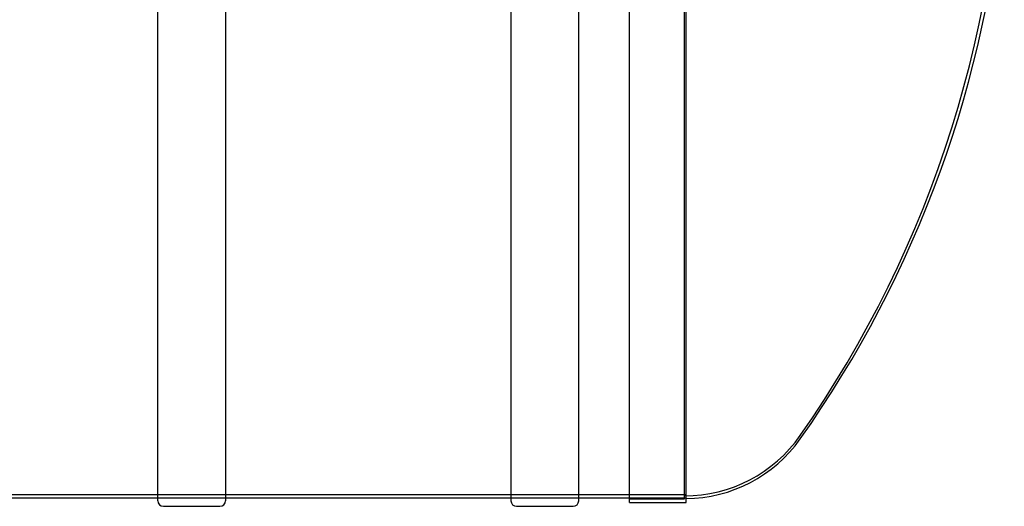
# Model space of a CAD drawing. Units: millimetres. Extents: x 0 to 420, y -1 to 296.
# Drawn here: x 210 to 243, y 98 to 114 of the extents above; entities that cross this region are included whole.
import ezdxf
from ezdxf.lldxf.tags import DXFTag

# ---------------------------------------------------------------- set-up
doc = ezdxf.new("R2010")
doc.units = ezdxf.units.MM
for name, color, linetype in [('2500_RIBI', 7, 'Continuous'), ('50734_RASVAERALD', 7, 'Continuous'), ('Default', 7, 'Continuous'), ('RASVAERALDAJA_NS', 7, 'Continuous')]:
    doc.layers.add(name, color=color, linetype=linetype)
tags = doc.linetypes.add('HIDDEN2', pattern=[4.7625, 3.175, -1.5875]).pattern_tags.tags
tags[6:7] = [DXFTag(74, 4), DXFTag(75, 0), DXFTag(340, '0'), DXFTag(46, 0.0), DXFTag(50, 0.0), DXFTag(44, 0.0), DXFTag(45, 0.0)]
tags[4:5] = [DXFTag(74, 4), DXFTag(75, 0), DXFTag(340, '0'), DXFTag(46, 0.0), DXFTag(50, 0.0), DXFTag(44, 0.0), DXFTag(45, 0.0)]

# ---------------------------------------------------------------- blocks, each defined once
blk = doc.blocks.new('SE1')
at = {"layer": '2500_RIBI', "color": 7, "linetype": 'Continuous'}
for p, q in [((214.147, 97.815), (214.147, 120.824)), ((216.427, 118.905), (216.427, 97.815)), ((228.302, 97.815), (228.302, 116.124)), ((226.022, 114.756), (226.022, 97.815)), ((214.337, 97.625), (216.237, 97.625)), ((226.212, 97.625), (228.112, 97.625))]:
    blk.add_line(p, q, dxfattribs=at)
at = {"layer": '2500_RIBI', "color": 7, "linetype": 'HIDDEN2'}
for p, q in [((214.147, 97.91), (216.427, 97.91)), ((226.022, 97.91), (228.302, 97.91))]:
    blk.add_line(p, q, dxfattribs=at)
at = {"layer": '2500_RIBI', "color": 7, "linetype": 'Continuous'}
for centre, start, end in [((214.337, 97.815), 180, 270), ((216.237, 97.815), 270, 0), ((226.212, 97.815), 180, 270), ((228.112, 97.815), 270, 0)]:
    blk.add_arc(centre, 0.19, start, end, dxfattribs=at)
at = {"layer": '50734_RASVAERALD', "color": 7, "linetype": 'HIDDEN2'}
for p, q in [((56.162, 98.024), (231.912, 98.024)), ((214.147, 97.91), (216.427, 97.91)), ((226.022, 97.91), (228.302, 97.91)), ((230.012, 97.91), (231.912, 97.91))]:
    blk.add_line(p, q, dxfattribs=at)
at = {"layer": '50734_RASVAERALD', "color": 7, "linetype": 'Continuous'}
for p, q in [((204.552, 97.91), (214.147, 97.91)), ((216.427, 97.91), (226.022, 97.91)), ((228.302, 97.91), (230.012, 97.91))]:
    blk.add_line(p, q, dxfattribs=at)
at = {"layer": 'RASVAERALDAJA_NS', "color": 7, "linetype": 'HIDDEN2'}
for p, q in [((231.855, 97.882), (231.855, 145.667)), ((230.012, 97.882), (231.855, 97.882))]:
    blk.add_line(p, q, dxfattribs=at)
at = {"layer": 'RASVAERALDAJA_NS', "color": 7, "linetype": 'Continuous'}
for p, q in [((231.912, 97.749), (231.912, 120.729)), ((230.012, 97.749), (230.012, 118.295)), ((230.012, 97.749), (231.912, 97.749))]:
    blk.add_line(p, q, dxfattribs=at)
at = {"layer": 'RASVAERALDAJA_NS', "color": 7, "linetype": 'HIDDEN2'}
for centre, radius, start, end in [((204.602, 121.774), 38, 325.0503, 0), ((231.855, 102.727), 4.75, 270, 325.0503)]:
    blk.add_arc(centre, radius, start, end, dxfattribs=at)
at = {"layer": 'RASVAERALDAJA_NS', "color": 7, "linetype": 'Continuous'}
for centre, radius, start, end in [((204.735, 121.849), 38, 324.7016, 355.3696), ((231.872, 102.636), 4.75, 270.4869, 324.7016)]:
    blk.add_arc(centre, radius, start, end, dxfattribs=at)

msp = doc.modelspace()

# ---------------------------------------------------------------- block references
at = {"layer": 'Default'}
msp.add_blockref('SE1', (0, 0), dxfattribs=at)

doc.saveas('drawing.dxf')
